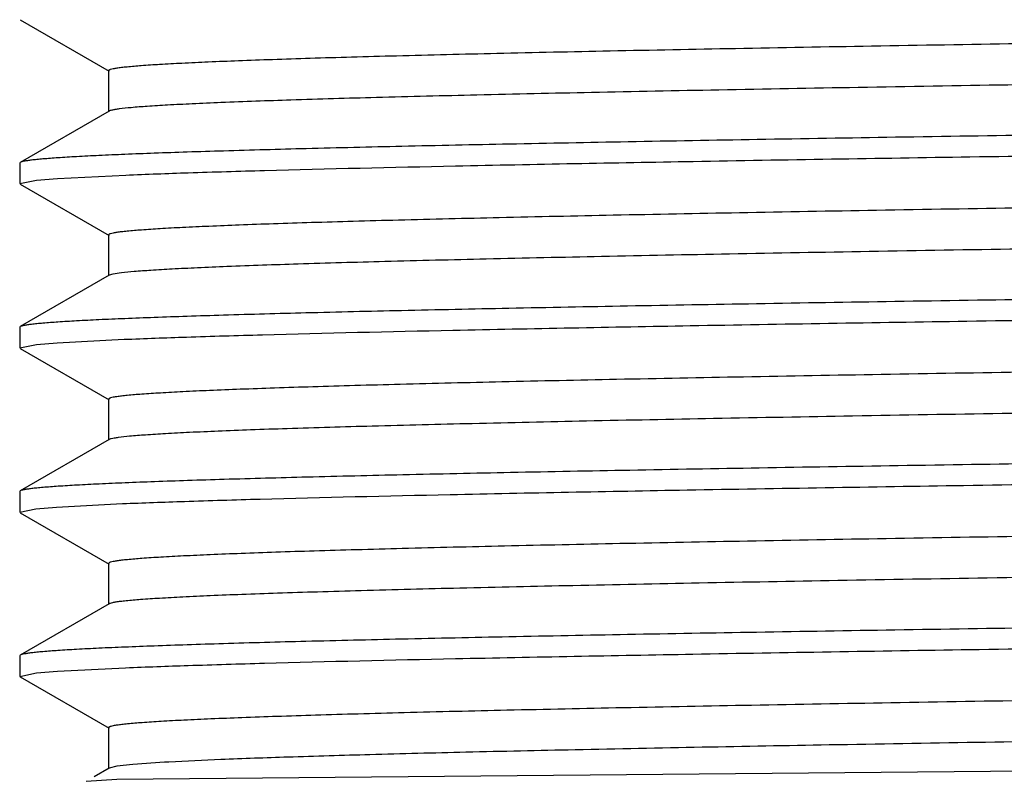
# Model space of a CAD drawing. Units: inches. Extents: x 0 to 11, y 0 to 8.5.
# Drawn here: x 4 to 4, y 5.5 to 5.5 of the extents above; entities that cross this region are included whole.
import ezdxf

# ---------------------------------------------------------------- set-up
doc = ezdxf.new("R2010")
doc.units = ezdxf.units.IN
doc.header["$LTSCALE"] = 0.605
doc.header["$MEASUREMENT"] = 0
doc.layers.add('ALL_ASSEMBLY_MEMBERS', color=7, linetype='CONTINUOUS')

msp = doc.modelspace()

# ---------------------------------------------------------------- linework, layer by layer
at = {"layer": 'ALL_ASSEMBLY_MEMBERS', "color": 7, "linetype": 'CONTINUOUS'}
for p, q in [((3.979466312, 5.4744859064), (3.982129549, 5.47294786)), ((3.9821132141, 5.4729667264), (3.9821132141, 5.4717367264)), ((3.982129549, 5.4717555929), (3.979466312, 5.4702175465)), ((3.979466312, 5.4702175465), (3.9794507137, 5.4701995311)), ((3.9794507137, 5.4701995311), (3.9794507137, 5.4695814235)), ((3.9794507137, 5.4695814235), (3.9799529308, 5.4696836714)), ((3.9799529308, 5.4696836714), (3.980584711, 5.4697352738)), ((3.980584711, 5.4697352738), (3.982627098, 5.4698396661)), ((3.979466312, 5.4695634081), (3.9821295486, 5.468025362)), ((3.9821132137, 5.4680442284), (3.9821132137, 5.4668142284)), ((3.9821295486, 5.4668330948), (3.979466312, 5.4652950486)), ((3.9822459906, 5.4668680266), (3.9821299005, 5.4668330942)), ((3.979466312, 5.4652950486), (3.9794507137, 5.4652770333)), ((3.9794507137, 5.4652770333), (3.9794507137, 5.4646589259)), ((3.9805765299, 5.4648122187), (3.9825813252, 5.4649152847)), ((3.9794507137, 5.4646589259), (3.9799511187, 5.4647609893)), ((3.979466312, 5.4646409105), (3.9821295488, 5.4631028642)), ((3.9799511187, 5.4647609893), (3.9805765299, 5.4648122187)), ((3.9821132139, 5.4631217307), (3.9821132139, 5.4618917307)), ((3.9821295488, 5.4619105972), (3.979466312, 5.4603725509)), ((3.979466312, 5.4603725509), (3.9794507137, 5.4603545355)), ((3.9794507137, 5.4603545355), (3.9794507137, 5.4597364229)), ((3.9799386872, 5.4598372096), (3.980552273, 5.4598880501)), ((3.980552273, 5.4598880501), (3.982532666, 5.459990764)), ((3.9794507137, 5.4597364229), (3.9799386872, 5.4598372096)), ((3.9794663121, 5.4597184074), (3.982129549, 5.458180361)), ((3.9821132141, 5.4581992275), (3.9821132141, 5.4569692275)), ((3.982129549, 5.456988094), (3.9794663121, 5.4554500476)), ((3.9794663121, 5.4554500476), (3.9794507137, 5.4554320322)), ((3.9794507137, 5.4554320322), (3.9794507137, 5.4548139218)), ((3.9794507137, 5.4548139218), (3.9799524783, 5.4549161236)), ((3.9799524783, 5.4549161236), (3.9805836816, 5.4549677021)), ((3.9805836816, 5.4549677021), (3.9826241792, 5.4550720449)), ((3.979466312, 5.4547959064), (3.9821295488, 5.4532578601)), ((3.982113214, 5.4532767265), (3.982113214, 5.4520467265)), ((3.9823612724, 5.4517341279), (4.0940389571, 5.4527573425)), ((3.9821295488, 5.452065593), (3.9816798043, 5.4518058582)), ((3.9823586611, 5.4521198552), (3.9821295492, 5.452065593)), ((3.982842474, 5.4521729018), (3.9823586611, 5.4521198552)), ((3.981441553, 5.4516682345), (3.9823612724, 5.4517341279))]:
    msp.add_line(p, q, dxfattribs=at)
for points, knots in [([(4.0941459312, 5.4753095651), (4.0939937149, 5.4752955067), (4.0936488925, 5.475268835), (4.0928003027, 5.4752162357), (4.0914453413, 5.4751538812), (4.0894755879, 5.4750826367), (4.0870605021, 5.4750109149), (4.0842213083, 5.4749387378), (4.0796624309, 5.4748369013), (4.0731183353, 5.4747132923), (4.0644175165, 5.4745703348), (4.0548122905, 5.4744268663), (4.0446371931, 5.4742830653), (4.0342466074, 5.4741391632), (4.0256164632, 5.4740180092), (4.0188765325, 5.4739197711), (4.0140486278, 5.4738469341), (4.0094336372, 5.4737741271), (4.0050719315, 5.4737013793), (4.0010014305, 5.4736286812), (3.9972578397, 5.473556101), (3.9938736164, 5.4734836205), (3.9912919151, 5.4734213684), (3.989428156, 5.4733709131), (3.9881889042, 5.4733344777), (3.9870593216, 5.4732980836), (3.9860418336, 5.4732617405), (3.9851387755, 5.4732254733), (3.9843521584, 5.4731892844), (3.9836836126, 5.4731532843), (3.9831344723, 5.4731174699), (3.9827521911, 5.4730861677), (3.9825071473, 5.4730599968), (3.9823690496, 5.4730421657), (3.9822612699, 5.4730243011), (3.9821911518, 5.4730089886), (3.9821498307, 5.4729952789), (3.9821285168, 5.4729858977), (3.9821134682, 5.4729747007), (3.9821134449, 5.4729667266)], [0, 0, 0, 0, 0.0040916917, 0.0092565154, 0.0227573369, 0.040396305, 0.0620149751, 0.08742964, 0.1164170281, 0.1840720485, 0.2626253124, 0.3493418917, 0.4412023102, 0.5350078158, 0.6274918202, 0.6722268418, 0.7154336906, 0.7567343211, 0.7957709653, 0.8321990322, 0.8657061576, 0.8959938772, 0.9228047371, 0.9348301157, 0.9458990783, 0.9559899026, 0.9650811247, 0.9731513292, 0.9801813056, 0.9861585046, 0.9910718657, 0.9949108439, 0.9964245437, 0.9976670477, 0.998639249, 0.9993433423, 0.9995966979, 0.999786558, 1, 1, 1, 1]), ([(4.0947880588, 5.4741979777), (4.094788019, 5.4741896403), (4.0947718234, 5.4741781638), (4.0947493057, 5.474168533), (4.0947052955, 5.4741543973), (4.094630778, 5.4741386186), (4.0945162055, 5.4741202014), (4.0943694732, 5.4741018197), (4.094109113, 5.4740748307), (4.0937029543, 5.4740425626), (4.0931195496, 5.4740056441), (4.0924094373, 5.473968532), (4.0915741928, 5.4739312218), (4.0906156365, 5.4738938285), (4.0895359965, 5.4738563626), (4.0883378892, 5.4738188425), (4.0870241017, 5.4737812798), (4.0850499237, 5.4737292768), (4.0823179279, 5.4736651212), (4.0787406405, 5.4735904036), (4.0747897655, 5.4735155835), (4.0705017278, 5.4734406431), (4.0659164923, 5.4733656522), (4.0610764308, 5.4732906002), (4.056026555, 5.4732155204), (4.0490104432, 5.473114437), (4.0400779574, 5.4729898534), (4.0293966989, 5.4728416571), (4.0206372407, 5.4727163694), (4.0138960804, 5.4726146184), (4.0091508752, 5.4725395834), (4.0046774886, 5.4724646156), (4.0005172878, 5.4723897098), (3.9967090275, 5.4723149375), (3.9932878191, 5.4722402915), (3.9902856293, 5.4721659504), (3.9877300313, 5.4720918946), (3.985890936, 5.4720274052), (3.9846604862, 5.4719741767), (3.9839234496, 5.4719369684), (3.9833127889, 5.4719000944), (3.9828299629, 5.4718634585), (3.9825081045, 5.4718314525), (3.982315787, 5.4718039888), (3.9822413713, 5.4717900757), (3.9822097868, 5.4717825563)], [0, 0, 0, 0, 0.0002220771, 0.0004220135, 0.0006893973, 0.0014333274, 0.00246091, 0.0037741452, 0.0053737771, 0.0094317149, 0.0146260703, 0.0209439157, 0.0283718033, 0.0368956276, 0.0464952876, 0.0571462782, 0.0688239465, 0.081503527, 0.1097485826, 0.1416131618, 0.1768086756, 0.2150026935, 0.2558465137, 0.2989570768, 0.3439377989, 0.3903695917, 0.4858572436, 0.581886144, 0.6749024048, 0.7191975389, 0.7614637702, 0.8013112219, 0.8383671317, 0.8722925809, 0.9027673251, 0.9295158577, 0.9522830731, 0.9708664708, 0.9785313833, 0.9850876602, 0.9905230474, 0.9948257898, 0.9979853313, 0.9991352054, 1, 1, 1, 1]), ([(4.0943019185, 5.4724036734), (4.0936792881, 5.4723780221), (4.0922970585, 5.4723287639), (4.089009745, 5.4722318965), (4.0839748782, 5.4721162464), (4.0769360686, 5.4719835469), (4.06872943, 5.471850074), (4.0596038773, 5.4717159464), (4.0498365774, 5.4715815385), (4.039724203, 5.4714469851), (4.0295734735, 5.471312417), (4.0212299287, 5.4711988996), (4.0147665673, 5.471106972), (4.0101645275, 5.47103897), (4.0057775259, 5.4709710119), (4.0016388113, 5.4709030845), (3.9977799606, 5.47083523), (3.9942301256, 5.4707674453), (3.9910163328, 5.4706997873), (3.9881629525, 5.4706322788), (3.9860205417, 5.4705740161), (3.9845028593, 5.4705266589), (3.9835169721, 5.4704927212), (3.9826355548, 5.4704588364), (3.9818601931, 5.4704250247), (3.9811922872, 5.4703913418), (3.9806331943, 5.4703578067), (3.980235911, 5.4703285113), (3.9799734267, 5.4703043046), (3.9798180216, 5.4702874822), (3.9796904583, 5.4702707378), (3.9795905129, 5.4702543033), (3.9795186027, 5.4702379963), (3.9794799456, 5.4702253407), (3.9794663901, 5.4702175465)], [0, 0, 0, 0, 0.0162750325, 0.0361221074, 0.0858917909, 0.1478042395, 0.2199872751, 0.3002527013, 0.3861620107, 0.4751039752, 0.5643809612, 0.6512919096, 0.6930324874, 0.733201639, 0.7714964967, 0.8076215402, 0.8413069876, 0.8722936501, 0.9003494387, 0.9252601368, 0.9468361455, 0.9563232645, 0.9649166866, 0.9725997598, 0.9793601591, 0.9851859582, 0.9900653919, 0.9939880747, 0.9955891572, 0.996949754, 0.9980698786, 0.998949984, 0.9995916211, 1, 1, 1, 1]), ([(3.982627098, 5.4698396661), (3.9832517091, 5.4698652903), (3.9846377015, 5.4699145139), (3.9879316694, 5.4700113158), (3.9929730339, 5.4701269151), (4.0000172367, 5.4702595554), (4.008226121, 5.4703929597), (4.0173511216, 5.4705270137), (4.0271156575, 5.4706613489), (4.0372236346, 5.4707958321), (4.0473686985, 5.4709303318), (4.0557068521, 5.4710437939), (4.0621654046, 5.4711356745), (4.0667635651, 5.4712036363), (4.0711467163, 5.4712715556), (4.075281753, 5.4713394446), (4.0791371761, 5.4714072603), (4.0826838926, 5.4714750123), (4.085894852, 5.4715426321), (4.0887457812, 5.4716101133), (4.0908863612, 5.4716683458), (4.0924027717, 5.4717156802), (4.0933878177, 5.4717496046), (4.0942684872, 5.4717834752), (4.0950432152, 5.4718172728), (4.0957105829, 5.4718509415), (4.0962692158, 5.4718844625), (4.0966661624, 5.4719137461), (4.0969284189, 5.4719379416), (4.0970836899, 5.471954756), (4.0972111446, 5.4719714922), (4.0973110072, 5.4719879187), (4.0973828619, 5.4720042175), (4.09742149, 5.4720168671), (4.097435037, 5.4720246562)], [0, 0, 0, 0, 0.0163306152, 0.0362289999, 0.0860861542, 0.1480611258, 0.2202792095, 0.3005572393, 0.38646176, 0.4753850253, 0.5646341209, 0.6515073931, 0.6932250951, 0.7333697599, 0.7716395399, 0.8077411114, 0.8414050209, 0.8723713836, 0.9004098397, 0.9253043341, 0.9468677738, 0.956349291, 0.9649371907, 0.9726156088, 0.9793721919, 0.9851947814, 0.9900713795, 0.9939916076, 0.9955916889, 0.9969514426, 0.9980708877, 0.9989504824, 0.9995917823, 1, 1, 1, 1]), ([(3.9822097868, 5.4717825563), (3.9821935227, 5.4717786843), (3.9821663164, 5.47177142), (3.9821397436, 5.4717613305), (3.9821298085, 5.4717555929)], [0, 0, 0, 0, 0.5930396395, 1, 1, 1, 1]), ([(4.0942291564, 5.4703950354), (4.0940853056, 5.4703807925), (4.0937567642, 5.4703539329), (4.0929389921, 5.4703010092), (4.0916197205, 5.4702385659), (4.0896890944, 5.4701671103), (4.0873084613, 5.4700952536), (4.0844984771, 5.4700228451), (4.0812840478, 5.4699502552), (4.0776931978, 5.4698774588), (4.0722470506, 5.4697766292), (4.0647600379, 5.4696531952), (4.0551499675, 5.469509226), (4.044954294, 5.469364977), (4.0345305493, 5.4692206008), (4.0258665338, 5.4690990725), (4.01909597, 5.4690005195), (4.0142436102, 5.4689274387), (4.0096038927, 5.4688543873), (4.0052176511, 5.4687813892), (4.0011233838, 5.4687084554), (3.9973570502, 5.4686356146), (3.9939518037, 5.4685629101), (3.9913536373, 5.4685004329), (3.9894777968, 5.468449813), (3.9882303184, 5.4684132614), (3.9870932823, 5.4683767385), (3.9860690979, 5.4683402653), (3.9851599163, 5.4683038692), (3.9843678208, 5.4682675745), (3.9836946195, 5.4682314601), (3.9831417487, 5.4681955238), (3.9827568736, 5.4681641095), (3.9825100781, 5.4681378517), (3.9823709102, 5.4681199642), (3.9822623031, 5.4681020379), (3.9821916894, 5.4680866786), (3.9821501278, 5.4680728944), (3.9821287572, 5.4680635071), (3.9821136777, 5.4680522066), (3.9821137297, 5.4680442277)], [0, 0, 0, 0, 0.0038663831, 0.0088157447, 0.0219183129, 0.0391902927, 0.0604894043, 0.0856214833, 0.1143736501, 0.1464873745, 0.1816854466, 0.2600663775, 0.3467691696, 0.4387543193, 0.5327968123, 0.625599287, 0.6705130911, 0.7139079172, 0.7553998178, 0.7946267504, 0.8312427227, 0.8649263211, 0.8953834692, 0.9223433651, 0.9344392944, 0.9455747088, 0.9557238891, 0.9648671795, 0.9729858132, 0.9800610987, 0.9860753936, 0.991017534, 0.9948794593, 0.9964032048, 0.9976546363, 0.9986337066, 0.9993418483, 0.9995962378, 0.999786585, 1, 1, 1, 1]), ([(4.0947882114, 5.4692754763), (4.0947882204, 5.4692671883), (4.0947721254, 5.4692557138), (4.0947497403, 5.4692461318), (4.0947059626, 5.4692320369), (4.0946318452, 5.4692163182), (4.0945179172, 5.4691979605), (4.0943720756, 5.4691796411), (4.0941134816, 5.4691527459), (4.0937101048, 5.4691205616), (4.0931305642, 5.4690837695), (4.0924249809, 5.4690467896), (4.0915950808, 5.4690096083), (4.0906427657, 5.4689723291), (4.0895701091, 5.4689349813), (4.0883795607, 5.4688975911), (4.0870739579, 5.4688601568), (4.085112045, 5.4688083181), (4.0823967158, 5.4687443671), (4.0788408634, 5.4686699076), (4.0749128249, 5.4685953194), (4.0706488531, 5.4685206388), (4.0660881446, 5.4684458821), (4.061272832, 5.4683710864), (4.0562471701, 5.4682962456), (4.0492610422, 5.4681954795), (4.0403609571, 5.4680712643), (4.029710265, 5.4679235506), (4.0193809685, 5.467775985), (4.0111479321, 5.4676502189), (4.0050057537, 5.4675477854), (4.0008335981, 5.46747312), (3.9970080613, 5.4673985671), (3.9935644008, 5.4673241663), (3.990534285, 5.4672500105), (3.9879457494, 5.4671761811), (3.9860758425, 5.4671118763), (3.9848182676, 5.4670588968), (3.9840589695, 5.4670218341), (3.983425102, 5.4669848983), (3.9829178829, 5.4669485748), (3.9825386375, 5.4669124403), (3.982328686, 5.4668848097), (3.9822459906, 5.4668680266)], [0, 0, 0, 0, 0.0002208306, 0.0004197722, 0.0006858836, 0.0014262477, 0.0024485702, 0.0037544508, 0.0053442338, 0.0093746005, 0.0145358698, 0.0208165109, 0.0282002084, 0.0366703202, 0.0462099789, 0.0567980559, 0.0684076969, 0.0810116118, 0.1090908147, 0.1407767057, 0.1757768769, 0.2137709711, 0.254406279, 0.2973118137, 0.3420889176, 0.388328289, 0.4834743366, 0.5792519558, 0.6721399004, 0.7587232433, 0.7986441126, 0.8358190257, 0.8699067736, 0.9005936251, 0.9275956024, 0.9506672376, 0.9695922297, 0.9774474606, 0.9842045624, 0.9898471566, 0.9943655703, 0.9977516876, 1, 1, 1, 1]), ([(4.0942733662, 5.4674799986), (4.0936486864, 5.4674543754), (4.0922625646, 5.467405153), (4.0889683781, 5.4673083537), (4.0839267838, 5.4671927556), (4.0768823867, 5.4670601177), (4.0686735063, 5.4669267165), (4.0595487086, 5.4667926679), (4.0497844863, 5.4666583377), (4.039676759, 5.4665238582), (4.0295318262, 5.4663893601), (4.0211937056, 5.4662758982), (4.0147351263, 5.4661840165), (4.0101369429, 5.4661160537), (4.0057538252, 5.4660481344), (4.0016188964, 5.4659802466), (3.9977636227, 5.4659124324), (3.9942170439, 5.465844682), (3.9910061905, 5.4657770636), (3.9881553493, 5.4657095836), (3.9860148387, 5.4656513521), (3.984498481, 5.4656040185), (3.98351347, 5.4655700948), (3.9826328316, 5.4655362248), (3.9818581306, 5.4655024279), (3.981190786, 5.4654687599), (3.9806321723, 5.4654352395), (3.9802352391, 5.4654059565), (3.9799729915, 5.4653817614), (3.9798177259, 5.4653649474), (3.9796902755, 5.4653482115), (3.9795904162, 5.4653317853), (3.9795185638, 5.4653154869), (3.9794799369, 5.4653028375), (3.9794663903, 5.4652950486)], [0, 0, 0, 0, 0.0163325425, 0.0362326844, 0.0860925832, 0.1480701604, 0.2202895103, 0.3005653658, 0.386467492, 0.4753892756, 0.5646379394, 0.6515119236, 0.6932303116, 0.7333756956, 0.7716456742, 0.8077464171, 0.8414090441, 0.8723744602, 0.9004123259, 0.9253062919, 0.9468691764, 0.9563504343, 0.9649381014, 0.9726163135, 0.9793727171, 0.9851951541, 0.9900716274, 0.9939917559, 0.9955917961, 0.9969515149, 0.9980709316, 0.9989505046, 0.9995917898, 1, 1, 1, 1]), ([(3.9825813252, 5.4649152847), (3.9832026464, 5.4649409543), (3.9845823949, 5.4649902359), (3.9878653803, 5.4650871486), (3.9928960312, 5.4652028324), (3.9999312084, 5.4653355706), (4.0081360568, 5.4654690828), (4.0172615308, 5.4656032532), (4.027030291, 5.4657377046), (4.0371454294, 5.4658723026), (4.047299982, 5.4660069165), (4.055647237, 5.466120472), (4.0621138446, 5.4662124311), (4.066718381, 5.4662804576), (4.0711078415, 5.4663484396), (4.0752489432, 5.4664163906), (4.0791100756, 5.4664842686), (4.0826620493, 5.4665520762), (4.0858778092, 5.4666197573), (4.0887329532, 5.4666872877), (4.0908766992, 5.4667455693), (4.0923953335, 5.4667929419), (4.0933818475, 5.466826891), (4.0942638332, 5.4668607872), (4.0950397018, 5.4668946104), (4.0957080471, 5.4669283049), (4.0962675063, 5.4669618515), (4.0966650477, 5.4669911572), (4.0969277001, 5.4670153725), (4.0970832026, 5.4670322006), (4.0972108439, 5.4670489508), (4.0973108484, 5.4670653907), (4.0973827981, 5.4670817032), (4.0974214756, 5.4670943629), (4.0974350372, 5.4671021605)], [0, 0, 0, 0, 0.0162383151, 0.0360516532, 0.0857652503, 0.1476366394, 0.2197928785, 0.3000454824, 0.3859546139, 0.4749073104, 0.5642040885, 0.6511423538, 0.6928981903, 0.7330827922, 0.7713930959, 0.8075333028, 0.8412333514, 0.8722338681, 0.9003023602, 0.9252245701, 0.9468106114, 0.9563021834, 0.9648996957, 0.9725865145, 0.9793502732, 0.9851789922, 0.9900608526, 0.9939854406, 0.995587284, 0.9969485134, 0.9980691418, 0.9989496218, 0.9995915039, 1, 1, 1, 1]), ([(4.0943067536, 5.4654805051), (4.0941711683, 5.465466055), (4.0938588718, 5.4654390349), (4.0930722057, 5.4653857445), (4.0917889111, 5.4653232004), (4.089897966, 5.4652516031), (4.0875519329, 5.4651795492), (4.0847716787, 5.4651069569), (4.0815816014, 5.465034119), (4.0780101079, 5.4649611123), (4.0725794006, 5.4648598635), (4.0650996851, 5.4647360001), (4.0554849757, 5.4645915724), (4.0452688947, 5.4644468586), (4.0348121246, 5.4643020095), (4.0261142472, 5.4641800971), (4.0193130865, 5.4640812364), (4.0144362214, 5.4640079004), (4.0097718472, 5.4639346109), (4.0053610823, 5.4638613558), (4.001243111, 5.4637881835), (3.9974541782, 5.4637150911), (3.9940279706, 5.4636421391), (3.9914135458, 5.463579459), (3.9895257877, 5.4635286592), (3.9882702143, 5.4634919823), (3.9871256877, 5.4634553478), (3.9860947997, 5.463418751), (3.9851797745, 5.4633822263), (3.9843825174, 5.4633457973), (3.9837048365, 5.4633095668), (3.9831483174, 5.4632735126), (3.9827610088, 5.4632419778), (3.9825127241, 5.4632156274), (3.9823726832, 5.4631976773), (3.9822632992, 5.4631796905), (3.9821921141, 5.4631642854), (3.982150124, 5.4631504766), (3.9821285365, 5.4631410637), (3.9821132056, 5.4631297762), (3.982113224, 5.4631217306)], [0, 0, 0, 0, 0.0036444827, 0.0083770262, 0.0210740655, 0.0379830022, 0.0589549451, 0.0838084544, 0.1123196065, 0.1442422575, 0.1792881573, 0.2574981474, 0.3441893005, 0.4363016006, 0.5305836276, 0.623707427, 0.6688035883, 0.7123860412, 0.7540722923, 0.7934895886, 0.8302943656, 0.8641558582, 0.8947799717, 0.9218916336, 0.9340548331, 0.9452546978, 0.9554652094, 0.9646616588, 0.9728258325, 0.9799416196, 0.9859930389, 0.9909646835, 0.9948471313, 0.9963787367, 0.997636966, 0.9986221679, 0.9993359487, 0.9995927213, 0.9997849551, 1, 1, 1, 1]), ([(4.094788108, 5.4643529809), (4.0947881486, 5.4643446581), (4.0947719496, 5.4643330989), (4.0947494189, 5.4643234874), (4.0947052428, 5.4643093115), (4.0946303986, 5.4642935258), (4.0945153068, 5.4642750765), (4.0943679514, 5.4642566695), (4.0941067123, 5.4642296441), (4.0936993461, 5.4641973047), (4.0931141284, 5.4641603134), (4.0924016282, 5.4641231531), (4.0915635321, 5.4640857913), (4.0906018937, 5.4640483301), (4.0895188825, 5.4640107911), (4.0883169268, 5.4639732128), (4.0869988421, 5.4639355953), (4.0850184877, 5.4638835061), (4.0822780698, 5.4638192303), (4.0786901029, 5.4637444114), (4.0747275636, 5.4636694464), (4.0704275197, 5.4635944001), (4.0658298013, 5.4635192704), (4.0609773633, 5.4634441053), (4.0559152217, 5.463368894), (4.04888408, 5.4632676591), (4.0399353221, 5.4631428836), (4.0292388081, 5.4629944516), (4.020470681, 5.4628689447), (4.0137265114, 5.462767007), (4.0089824681, 5.4626918525), (4.0045126756, 5.4626167582), (4.0003587217, 5.462541745), (3.9965592364, 5.4624668356), (3.9931496405, 5.4623921139), (3.9901615498, 5.4623175921), (3.9879481267, 5.4622530853), (3.9864086916, 5.4622003628), (3.9854340546, 5.4621628843), (3.9845827436, 5.4621255278), (3.9838568631, 5.4620882963), (3.9832580719, 5.4620513999), (3.9827877207, 5.4620147264), (3.9824764631, 5.4619827419), (3.9822928007, 5.461955156), (3.9822227529, 5.4619411871), (3.9821934312, 5.4619335434)], [0, 0, 0, 0, 0.0002216557, 0.0004218161, 0.0006899496, 0.001436939, 0.002469153, 0.0037879389, 0.0053933812, 0.0094622825, 0.0146704538, 0.0210094787, 0.0284631, 0.0370125925, 0.0466391014, 0.057323043, 0.0690385985, 0.081756512, 0.1100819312, 0.1420411811, 0.1773317414, 0.2156308777, 0.2565771088, 0.2997942342, 0.3448762142, 0.3914066394, 0.4870665925, 0.5832221674, 0.6763030057, 0.7206027326, 0.7628530005, 0.8026619285, 0.8396587609, 0.8734988524, 0.9038692076, 0.9304846112, 0.9531021252, 0.9628416638, 0.9715066924, 0.979077707, 0.9855353422, 0.9908636457, 0.9950540512, 0.9981000752, 0.9991930093, 1, 1, 1, 1]), ([(4.0943822212, 5.462562005), (4.0937653736, 5.4625362709), (4.0923940493, 5.462486906), (4.0891257479, 5.4623898341), (4.0841094087, 5.4622740268), (4.0770866296, 5.4621411584), (4.0688880174, 5.4620075118), (4.0597630674, 5.4618731986), (4.0499897, 5.4617386023), (4.0398653569, 5.4616038544), (4.0296978803, 5.4614690853), (4.0213379936, 5.4613554011), (4.01486042, 5.4612633356), (4.0102474327, 5.4611952277), (4.0058495745, 5.4611271646), (4.001700271, 5.4610591326), (3.9978312775, 5.4609911751), (3.9942719035, 5.460923288), (3.9910493174, 5.4608555294), (3.9881879798, 5.4607879195), (3.9860395087, 5.4607295718), (3.9845174728, 5.4606821442), (3.9835287268, 5.4606481538), (3.9826447287, 5.4606142163), (3.9818670701, 5.4605803518), (3.9811971777, 5.4605466163), (3.9806364345, 5.4605130287), (3.9802379932, 5.4604836869), (3.9799747584, 5.4604594422), (3.9798189201, 5.4604425941), (3.9796910103, 5.460425824), (3.9795908034, 5.4604093655), (3.9795187193, 5.4603930338), (3.9794799723, 5.4603803603), (3.9794663902, 5.4603725509)], [0, 0, 0, 0, 0.0161129485, 0.0358124967, 0.0853359151, 0.1470668335, 0.219130894, 0.2993375631, 0.3852422918, 0.4742276239, 0.5635935563, 0.6506239255, 0.6924302862, 0.7326671306, 0.771030192, 0.8072225723, 0.840973259, 0.87202159, 0.9001345991, 0.9250972084, 0.9467196442, 0.9562274562, 0.9648396531, 0.9725398587, 0.9793156041, 0.985154702, 0.9900451259, 0.9939763702, 0.9955808547, 0.9969442698, 0.9980666307, 0.9989483922, 0.9995911084, 1, 1, 1, 1]), ([(3.9821934312, 5.4619335434), (3.9821865672, 5.461931754), (3.9821648293, 5.4619256336), (3.9821430588, 5.461918384), (3.9821296101, 5.461910597)], [0, 0, 0, 0, 0.3134010857, 1, 1, 1, 1]), ([(3.982532666, 5.459990764), (3.9831505159, 5.4600164855), (3.9845237572, 5.4600658354), (3.9877954251, 5.4601628746), (3.992815037, 5.4602786588), (3.9998405136, 5.4604114965), (4.0080401482, 5.460545108), (4.0171645809, 5.4606793808), (4.0269363595, 5.4608139385), (4.0370583537, 5.4609486496), (4.0472229601, 5.4610833841), (4.0555800961, 5.4611970389), (4.0620553013, 5.4612890816), (4.0666664585, 5.4613571702), (4.0710625032, 5.4614252151), (4.0752100463, 5.4614932285), (4.0790773878, 5.4615611665), (4.0826353001, 5.461629039), (4.0858566011, 5.4616967792), (4.0887168708, 5.4617643796), (4.0908645494, 5.4618227152), (4.0923860356, 5.4618701335), (4.0933744006, 5.4619041181), (4.0942580419, 5.4619380489), (4.0950353821, 5.4619719066), (4.0957049947, 5.462005635), (4.0962654969, 5.4620392153), (4.0966637629, 5.4620685508), (4.0969268808, 5.4620927897), (4.0970826507, 5.4621096338), (4.0972105054, 5.4621263997), (4.0973106705, 5.4621428543), (4.0973827267, 5.4621591818), (4.0974214592, 5.4621718523), (4.097435037, 5.4621796592)], [0, 0, 0, 0, 0.0161409636, 0.0358666891, 0.0854337259, 0.1471955896, 0.2192769538, 0.299487128, 0.3853854459, 0.4743621038, 0.5637127775, 0.6507232622, 0.6925185394, 0.7327443468, 0.7710958693, 0.8072769456, 0.8410172152, 0.8720559833, 0.9001617082, 0.9251174778, 0.9467349214, 0.9562404539, 0.9648502322, 0.9725482194, 0.9793219958, 0.9851593508, 0.9900482343, 0.9939781889, 0.9955821527, 0.9969451321, 0.998067144, 0.9989486449, 0.9995911899, 1, 1, 1, 1]), ([(4.0943788313, 5.4605659753), (4.094251648, 5.4605512775), (4.0939556722, 5.4605240957), (4.0932003948, 5.4604704803), (4.0919534508, 5.4604078081), (4.0901027073, 5.4603360838), (4.0877919059, 5.4602638559), (4.0850418207, 5.4601910524), (4.0818767855, 5.4601180029), (4.0783250327, 5.4600447544), (4.0729104775, 5.4599431177), (4.0654387324, 5.4598188053), (4.0558202786, 5.4596739273), (4.0455844743, 5.4595287489), (4.035095115, 5.4593834282), (4.0263636424, 5.4592611387), (4.0195319433, 5.4591619636), (4.0146306669, 5.4590883845), (4.0099415248, 5.4590148417), (4.0055062929, 5.4589413508), (4.0013644064, 5.4588679175), (3.997552865, 5.4587945973), (3.9941054442, 5.4587213792), (3.9914746058, 5.4586585047), (3.9895747705, 5.4586075333), (3.9883111648, 5.4585707282), (3.9871591603, 5.4585339647), (3.9861213932, 5.4584972546), (3.9852002641, 5.45846061), (3.984397796, 5.4584240519), (3.9837156435, 5.4583876878), (3.9831553091, 5.4583515159), (3.9827652734, 5.458319893), (3.9825152915, 5.4582934467), (3.9823743947, 5.4582754338), (3.9822643804, 5.4582573878), (3.9821927968, 5.458241921), (3.9821505657, 5.458228074), (3.9821288359, 5.4582186079), (3.9821133855, 5.4582073286), (3.9821133454, 5.4581992277)], [0, 0, 0, 0, 0.0034198067, 0.0079374427, 0.0202247197, 0.0367661815, 0.0574099673, 0.0819781276, 0.1102494838, 0.1419737217, 0.176869265, 0.2549033143, 0.3415792667, 0.4338173052, 0.528339805, 0.6217878865, 0.6670669129, 0.7108408361, 0.7527208368, 0.7923341831, 0.8293267486, 0.8633723019, 0.8941632131, 0.9214316505, 0.9336646651, 0.9449280226, 0.9551981548, 0.9644515242, 0.9726651328, 0.9798218343, 0.9859083638, 0.9909117609, 0.9948196472, 0.9963601638, 0.9976250891, 0.9986151477, 0.9993323206, 0.9995903547, 0.9997836143, 1, 1, 1, 1]), ([(4.0947880556, 5.4594304795), (4.094788094, 5.4594221051), (4.0947717404, 5.4594105034), (4.0947490451, 5.4594008528), (4.0947044949, 5.4593866088), (4.0946290077, 5.4593707536), (4.0945128929, 5.4593522226), (4.0943642044, 5.4593337394), (4.0941826604, 5.4593150187), (4.0939684879, 5.4592962535), (4.0936180332, 5.4592695295), (4.0930991326, 5.4592369812), (4.092380326, 5.4591996058), (4.0915348142, 5.4591620945), (4.0905646947, 5.4591244611), (4.0894722277, 5.4590867556), (4.0882598693, 5.4590490053), (4.0869304567, 5.4590112204), (4.0849333278, 5.4589589018), (4.0821701045, 5.458894338), (4.0785529129, 5.4588191866), (4.0745590544, 5.4587438851), (4.0702262443, 5.4586685036), (4.0655949722, 5.4585930383), (4.0607088906, 5.4585175369), (4.0556137479, 5.4584419904), (4.0485419891, 5.4583403311), (4.0395495067, 5.4582150461), (4.0288121409, 5.4580659748), (4.0200210849, 5.457939875), (4.0132693181, 5.4578374315), (4.008528825, 5.4577619489), (4.004069298, 5.4576865285), (3.9999326251, 5.4576111929), (3.9961575979, 5.4575359744), (3.9927797498, 5.4574609284), (3.9902278442, 5.4573962518), (3.9884083676, 5.4573437158), (3.9872179625, 5.4573059731), (3.9861479532, 5.4572682774), (3.9852007493, 5.457230665), (3.984378532, 5.4571931608), (3.9836833267, 5.4571558758), (3.9831168058, 5.4571187806), (3.9827258134, 5.457086317), (3.9824784295, 5.4570590951), (3.9823417854, 5.4570406342), (3.9822380458, 5.4570223456), (3.982180118, 5.457008258), (3.9821571652, 5.4570001757)], [0, 0, 0, 0, 0.0002229556, 0.0004245566, 0.0006946726, 0.0014475897, 0.0024885347, 0.0038187558, 0.005438228, 0.0073464287, 0.0095426004, 0.0147952235, 0.0211878055, 0.028705036, 0.037327262, 0.0470346351, 0.0578070406, 0.0696194824, 0.0824418514, 0.110994823, 0.1432047314, 0.1787630803, 0.2173421878, 0.2585745906, 0.302077814, 0.3474398858, 0.394237511, 0.4903687384, 0.5868700281, 0.6801260213, 0.7244371231, 0.7666430341, 0.8063481821, 0.8431800893, 0.8767919248, 0.9068706358, 0.9331306628, 0.9447529469, 0.9553307115, 0.9648386966, 0.9732574157, 0.9805678749, 0.9867512375, 0.9917920484, 0.9956825562, 0.9971947912, 0.9984178529, 0.9993521503, 1, 1, 1, 1]), ([(4.0942746871, 5.4576350555), (4.0936501007, 5.4576094309), (4.0922641546, 5.4575602067), (4.08897028, 5.4574634042), (4.0839289734, 5.4573478029), (4.0768846662, 5.4572151591), (4.0686754154, 5.4570817476), (4.0595499021, 5.456947686), (4.0497849269, 5.4568133454), (4.0396767324, 5.4566788593), (4.0295317182, 5.4565443596), (4.0211937102, 5.4564308989), (4.0147352803, 5.4563390198), (4.0101370908, 5.4562710564), (4.005753867, 5.4562031357), (4.0016187842, 5.4561352451), (3.9977633673, 5.4560674273), (3.9942167145, 5.4559996765), (3.991005833, 5.4559320543), (3.9881550321, 5.4558645772), (3.986014563, 5.4558063436), (3.984498251, 5.4557590093), (3.9835132633, 5.455725087), (3.982632654, 5.4556912175), (3.9818579992, 5.4556574212), (3.9811906991, 5.4556237539), (3.9806321146, 5.4555902352), (3.9802351954, 5.4555609546), (3.9799729555, 5.4555367602), (3.9798176973, 5.4555199466), (3.9796902546, 5.4555032109), (3.9795904026, 5.4554867847), (3.9795185563, 5.4554704862), (3.979479933, 5.4554578366), (3.9794663881, 5.4554500476)], [0, 0, 0, 0, 0.0163299205, 0.0362276782, 0.0860834473, 0.1480585061, 0.220280036, 0.3005634342, 0.386471786, 0.4753965269, 0.5646451667, 0.6515152876, 0.6932321074, 0.7333770722, 0.7716478119, 0.8077496633, 0.8414131958, 0.8723791816, 0.9004164346, 0.9253102103, 0.9468719832, 0.9563528165, 0.9649403698, 0.9726182148, 0.9793740706, 0.9851959847, 0.9900721655, 0.9939921757, 0.995592138, 0.9969517741, 0.998071109, 0.9989506074, 0.9995918312, 1, 1, 1, 1]), ([(3.9826241792, 5.4550720449), (3.9832485847, 5.4550976721), (3.9846341899, 5.4551468997), (3.9879274647, 5.4552437084), (3.9929681959, 5.4553593149), (4.0000120369, 5.4554919642), (4.0082211049, 5.4556253823), (4.0173466831, 5.4557594504), (4.0271119127, 5.4558937976), (4.03722051, 5.45602829), (4.0473660356, 5.4561627957), (4.0557045267, 5.4562762612), (4.0621633824, 5.4563681444), (4.0667619145, 5.4564361112), (4.0711454803, 5.4565040353), (4.0752808908, 5.4565719292), (4.0791366149, 5.4566397504), (4.0826835488, 5.456707504), (4.0858946885, 5.4567751297), (4.0887457151, 5.4568426092), (4.0908863539, 5.4569008455), (4.0924027844, 5.4569481819), (4.0933878506, 5.4569821055), (4.0942685297, 5.4570159763), (4.0950432439, 5.4570497738), (4.0957105942, 5.4570834424), (4.0962692215, 5.4571169625), (4.096666172, 5.4571462441), (4.0969284331, 5.4571704396), (4.0970837038, 5.457187254), (4.0972111565, 5.4572039904), (4.0973110162, 5.4572204173), (4.0973828677, 5.4572367165), (4.0974214936, 5.4572493667), (4.0974350393, 5.4572571562)], [0, 0, 0, 0, 0.0163248353, 0.0362179753, 0.0860658693, 0.1480354539, 0.2202540546, 0.3005362952, 0.3864451085, 0.4753714996, 0.5646226561, 0.6514960566, 0.6932148372, 0.7333619197, 0.7716348509, 0.8077387714, 0.8414041927, 0.8723719962, 0.9004108185, 0.9253060819, 0.946869029, 0.9563503853, 0.9649384535, 0.9726167358, 0.9793729502, 0.9851951652, 0.9900716097, 0.9939918479, 0.9955919033, 0.9969516176, 0.9980710156, 0.9989505614, 0.9995918164, 1, 1, 1, 1]), ([(3.9821571652, 5.4570001757), (3.98215443, 5.4569992126), (3.9821450098, 5.4569957309), (3.9821357568, 5.4569916738), (3.9821295688, 5.4569880939)], [0, 0, 0, 0, 0.288571184, 1, 1, 1, 1]), ([(4.0944447237, 5.4556514456), (4.0943261507, 5.4556364791), (4.0940468936, 5.4556091146), (4.0933233429, 5.4555551341), (4.0921132256, 5.4554924541), (4.090303005, 5.455420514), (4.0880280589, 5.4553481806), (4.0853085473, 5.4552751329), (4.0821690596, 5.455201888), (4.0786375065, 5.455128397), (4.0732396986, 5.4550263661), (4.0657765807, 5.4549016086), (4.0561549678, 5.4547562805), (4.0458998426, 5.4546106391), (4.0353781532, 5.4544648467), (4.026613269, 5.4543421832), (4.0197511149, 5.4542426899), (4.0148254586, 5.4541688699), (4.0101115572, 5.4540950756), (4.0056518033, 5.4540213414), (4.001486052, 5.4539476623), (3.997651761, 5.4538740904), (3.9941832274, 5.4538006393), (3.9915358627, 5.453737537), (3.989623906, 5.4536864093), (3.9883521082, 5.4536494813), (3.987192702, 5.4536125896), (3.9861481724, 5.4535757489), (3.9852208808, 5.4535389877), (3.9844130164, 5.4535023167), (3.9837263844, 5.4534658241), (3.9831623969, 5.4534295185), (3.9827697306, 5.4533977856), (3.9825179437, 5.4533712629), (3.9823760057, 5.4533531976), (3.9822652377, 5.4533350889), (3.9821932188, 5.4533195758), (3.9821507671, 5.4533056701), (3.982128969, 5.4532961915), (3.9821134699, 5.4532848412), (3.982113473, 5.4532767265)], [0, 0, 0, 0, 0.003190456, 0.0074884387, 0.0193688551, 0.0355348229, 0.0558512412, 0.0801291166, 0.1081591051, 0.1396834079, 0.1744253034, 0.2522808189, 0.3389411456, 0.4313063033, 0.5260719436, 0.6198476577, 0.665310329, 0.7092783822, 0.7513542382, 0.7911646995, 0.8283490545, 0.8625775377, 0.8935409939, 0.920963255, 0.9332696389, 0.9445994426, 0.9549285388, 0.9642359389, 0.972500731, 0.9797022014, 0.9858241647, 0.9908561916, 0.9947887138, 0.9963400502, 0.9976136835, 0.99860975, 0.9993305034, 0.9995895472, 0.9997833757, 1, 1, 1, 1]), ([(4.0947880102, 5.4545079764), (4.0947880391, 5.454500063), (4.0947731567, 5.4544888557), (4.0947520102, 5.4544795199), (4.0947109783, 5.4544658432), (4.0946412728, 5.454450589), (4.0945341004, 5.4544327886), (4.0943967949, 5.454415022), (4.0941533348, 5.4543889414), (4.0937736596, 5.454357732), (4.0932282328, 5.4543220285), (4.0925640339, 5.454286149), (4.0917824405, 5.454250095), (4.0908852078, 5.4542139424), (4.0898743744, 5.4541777144), (4.0887520468, 5.4541414372), (4.0875205768, 5.4541051303), (4.0856684655, 5.4540548448), (4.0831026164, 5.4539927791), (4.0797389075, 5.4539205577), (4.0760172292, 5.4538482021), (4.0719699038, 5.4537757536), (4.0676320106, 5.453703241), (4.0630411138, 5.453630675), (4.058237082, 5.4535580798), (4.0515271144, 5.4534601442), (4.0429302214, 5.4533393615), (4.0325722896, 5.4531959191), (4.0224177706, 5.4530525723), (4.0128180223, 5.4529095443), (4.0041051942, 5.4527670117), (3.9975392646, 5.4526438215), (3.9929531188, 5.4525424027), (3.9900858333, 5.4524704496), (3.9876379451, 5.4523988216), (3.985630319, 5.45232802), (3.9840806788, 5.4522578247), (3.9832023184, 5.4522041173), (3.982842474, 5.4521729018)], [0, 0, 0, 0, 0.000211984, 0.0004005383, 0.0006523182, 0.0013526731, 0.0023204457, 0.0035571149, 0.0050626959, 0.0088783431, 0.013761374, 0.0197042528, 0.0266963961, 0.0347205818, 0.0437584643, 0.0537916224, 0.0648008208, 0.0767610241, 0.1034236902, 0.1335540062, 0.1668877774, 0.2031377144, 0.2419899223, 0.2831062163, 0.3261326741, 0.3706936178, 0.4628700203, 0.5564464656, 0.6481854972, 0.7349134262, 0.8136302127, 0.8816133663, 0.9108301791, 0.936512505, 0.9584453079, 0.9764315877, 0.9903243927, 1, 1, 1, 1])]:
    msp.add_open_spline(points, degree=3, knots=knots, dxfattribs=at)

doc.saveas('drawing.dxf')
